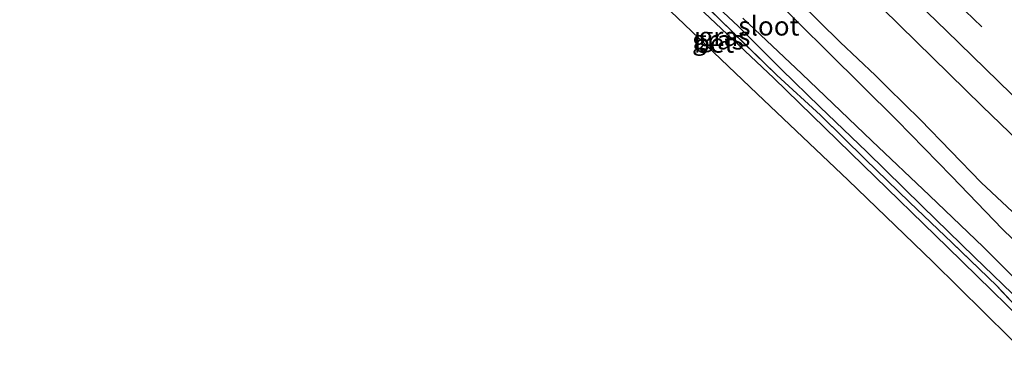
# Model space of a CAD drawing. Units: metres. Extents: x 180000 to 188548, y 556248 to 562500.
# Drawn here: x 186570 to 186698, y 560076 to 560121 of the extents above; entities that cross this region are included whole.
import ezdxf
from ezdxf.enums import TextEntityAlignment as Align

# ---------------------------------------------------------------- set-up
doc = ezdxf.new("R2010")
doc.units = ezdxf.units.M
doc.linetypes.add('IE-TERREINAFSCHEIDING', pattern=[10, 8, -2])
doc.linetypes.add('VW-3-9_STREEP', pattern=[12, 3, -9])
for name, color, linetype, lineweight in [('B-ME-GW-INSTEEKWATERGANG-L-B1', 10, 'Continuous', 25), ('B-ME-IE-GRASLAND-GV-B6', 93, 'Continuous', 18), ('B-ME-IE-TERREINAFSCHEIDING-RASTERHEKWERK-L-B1', 8, 'IE-TERREINAFSCHEIDING', 18), ('B-ME-KG-KADASTRAAL-OPNAMEDTMGRENS-L-B1', 10, 'Continuous', 25), ('B-ME-OG-WATER-GV-B6', 153, 'Continuous', 18), ('B-ME-VH-VERH_SOORT-BETON-OVERIG-GV-B6', 8, 'IE-TERREINAFSCHEIDING-NATUURLIJK-HOUTWAL', 18), ('B-ME-VH-VERH_SOORT-BITUMEN-GV-B6', 8, 'IE-TERREINAFSCHEIDING-NATUURLIJK-HOUTWAL', 18), ('B-ME-VW-MARKERING-39STREEP-015-L-B1', 255, 'VW-3-9_STREEP', 18), ('B-ME-VW-MARKERING-STREEP-015-L-B1', 7, 'Continuous', 18)]:
    doc.layers.add(name, color=color, linetype=linetype, lineweight=lineweight)
doc.styles.add('NLCS-ISO', font='NLCS-ISO.TTF')
doc.linetypes.add('IE-TERREINAFSCHEIDING-NATUURLIJK-HOUTWAL', pattern='A,7,-1.5,[67,NLCS.SHX,S=0.75,R=45,X=0,Y=0],-1.5,7,-1.5,[70,NLCS.SHX,S=0.75,R=0,X=0,Y=0],-1.5', length=20)

msp = doc.modelspace()

# ---------------------------------------------------------------- linework, layer by layer
at = {"layer": 'B-ME-GW-INSTEEKWATERGANG-L-B1'}
for points in [[(186579.298, 560209.122, -0.345), (186585.605, 560203.923, -0.438), (186592.771, 560197.324, -0.353), (186600.23, 560190.391, -0.348), (186606.096, 560185.329, -0.343), (186611.688, 560179.951, -0.366), (186616.783, 560175.278, -0.326), (186619.451, 560172.262, -0.363), (186624.721, 560167.388, -0.396), (186628.238, 560163.894, -0.418), (186634.981, 560157.555, -0.453), (186640.83, 560152.243, -0.41), (186646.965, 560146.513, -0.428), (186652.68, 560141.084, -0.338), (186655.772, 560138.437, -0.338), (186660.307, 560133.551, -0.32), (186665.763, 560128.644, -0.336), (186671.706, 560123.178, -0.366), (186677.075, 560117.92, -0.28), (186681.688, 560113.574, -0.211), (186683.298, 560111.953, -0.34), (186687.547, 560107.8, -0.373), (186695.465, 560099.617, -0.143), (186702.229, 560093.256, -0.093)], [(186657.369, 560126.02, -0.68), (186663.735, 560120.008, -0.663), (186669.393, 560114.359, -0.645), (186674.412, 560109.489, -0.61), (186680.543, 560103.612, -0.5), (186687.772, 560096.505, -0.44), (186694.587, 560089.874, -0.363), (186700.73, 560083.968, -0.445)]]:
    msp.add_polyline3d(points, dxfattribs=at)
at = {"layer": 'B-ME-IE-GRASLAND-GV-B6'}
for points in [[(186704.591, 560077.929, -0.44), (186691.082, 560091.189, -0.533), (186680.054, 560101.872, -0.578), (186668.414, 560113.227, -0.578), (186657.766, 560123.233, -0.578), (186646.5, 560133.723, -0.686), (186635.114, 560144.592, -0.678), (186624.105, 560154.847, -0.658), (186613.885, 560164.453, -0.66), (186602.751, 560174.822, -0.626), (186590.964, 560185.97, -0.593), (186578.645, 560197.203, -0.633), (186572.116, 560203.105, -0.688), (186572.622, 560203.529, -0.525)], [(186572.622, 560203.529, -0.525), (186575.354, 560201.056, -0.475), (186581.442, 560195.559, -0.475), (186587.34, 560190.055, -0.488), (186593.309, 560184.651, -0.485), (186599.006, 560179.286, -0.49), (186604.785, 560173.874, -0.502), (186610.652, 560168.225, -0.455), (186616.351, 560162.86, -0.458), (186622.374, 560157.347, -0.527), (186628.559, 560151.739, -0.52), (186633.907, 560146.776, -0.488), (186639.926, 560140.907, -0.46), (186645.922, 560135.291, -0.438), (186651.445, 560130.127, -0.428), (186657.377, 560124.809, -0.375), (186663.038, 560119.216, -0.32), (186668.783, 560113.617, -0.375), (186674.512, 560108.398, -0.355), (186680.309, 560102.648, -0.26), (186686.118, 560097.066, -0.243), (186691.671, 560091.732, -0.19), (186697.519, 560086.105, -0.142), (186703.171, 560080.072, -0.177)], [(186703.171, 560080.072, -0.177), (186697.519, 560086.105, -0.142), (186691.671, 560091.732, -0.19), (186686.118, 560097.066, -0.243), (186680.309, 560102.648, -0.26), (186674.512, 560108.398, -0.355), (186668.783, 560113.617, -0.375), (186663.038, 560119.216, -0.32), (186657.377, 560124.809, -0.375), (186651.445, 560130.127, -0.428), (186645.922, 560135.291, -0.438), (186639.926, 560140.907, -0.46), (186633.907, 560146.776, -0.488), (186628.559, 560151.739, -0.52), (186622.374, 560157.347, -0.527), (186616.351, 560162.86, -0.458), (186610.652, 560168.225, -0.455), (186604.785, 560173.874, -0.502), (186599.006, 560179.286, -0.49), (186593.309, 560184.651, -0.485), (186587.34, 560190.055, -0.488), (186581.442, 560195.559, -0.475), (186575.354, 560201.056, -0.475), (186572.622, 560203.529, -0.525)], [(186700.73, 560083.968, -0.445), (186694.587, 560089.874, -0.363), (186687.772, 560096.505, -0.44), (186680.543, 560103.612, -0.5), (186674.412, 560109.489, -0.61), (186669.393, 560114.359, -0.645), (186663.735, 560120.008, -0.663), (186657.369, 560126.02, -0.68)], [(186657.369, 560126.02, -0.68), (186663.735, 560120.008, -0.663), (186669.393, 560114.359, -0.645), (186674.412, 560109.489, -0.61), (186680.543, 560103.612, -0.5), (186687.772, 560096.505, -0.44), (186694.587, 560089.874, -0.363), (186700.73, 560083.968, -0.445)], [(186708.873, 560083.236, -1.656), (186698.227, 560093.53, -1.655), (186691.588, 560100.449, -1.655), (186684.436, 560107.769, -1.654), (186675.443, 560116.686, -1.654), (186668.07, 560124.043, -1.653)], [(186702.229, 560093.256, -0.093), (186695.465, 560099.617, -0.143), (186687.547, 560107.8, -0.373), (186683.298, 560111.953, -0.34), (186681.688, 560113.574, -0.211), (186677.075, 560117.92, -0.28), (186671.706, 560123.178, -0.366)], [(186671.706, 560123.178, -0.366), (186677.075, 560117.92, -0.28), (186681.688, 560113.574, -0.211), (186683.298, 560111.953, -0.34), (186687.547, 560107.8, -0.373), (186695.465, 560099.617, -0.143), (186702.229, 560093.256, -0.093)], [(186664.362, 560121.086, -1.653), (186672.057, 560113.812, -1.654), (186681.205, 560105.031, -1.654), (186688.706, 560097.897, -1.655), (186695.776, 560091.158, -1.655), (186706.228, 560080.773, -1.656)], [(186682.6009, 560122.3187, -0.0694), (186686.9785, 560118.0267, -0.0954), (186695.6091, 560109.5631, -0.119), (186701.5289, 560103.8685, -0.1134)]]:
    msp.add_polyline3d(points, dxfattribs=at)
at = {"layer": 'B-ME-IE-TERREINAFSCHEIDING-RASTERHEKWERK-L-B1'}
msp.add_polyline3d([(186703.171, 560080.072, -0.177), (186697.519, 560086.105, -0.142), (186691.671, 560091.732, -0.19), (186686.118, 560097.066, -0.243), (186680.309, 560102.648, -0.26), (186674.512, 560108.398, -0.355), (186668.783, 560113.617, -0.375), (186663.038, 560119.216, -0.32), (186657.377, 560124.809, -0.375), (186651.445, 560130.127, -0.428), (186645.922, 560135.291, -0.438), (186639.926, 560140.907, -0.46), (186633.907, 560146.776, -0.488), (186628.559, 560151.739, -0.52), (186622.374, 560157.347, -0.527), (186616.351, 560162.86, -0.458), (186610.652, 560168.225, -0.455), (186604.785, 560173.874, -0.502), (186599.006, 560179.286, -0.49), (186593.309, 560184.651, -0.485), (186587.34, 560190.055, -0.488), (186581.442, 560195.559, -0.475), (186575.354, 560201.056, -0.475), (186572.622, 560203.529, -0.525)], dxfattribs=at)
at = {"layer": 'B-ME-KG-KADASTRAAL-OPNAMEDTMGRENS-L-B1'}
msp.add_polyline3d([(186702.557, 560076.012, -0.513), (186689.173, 560089.277, -0.533), (186678.108, 560099.928, -0.583), (186666.218, 560111.209, -0.621), (186655.778, 560121.173, -0.621)], dxfattribs=at)
msp.add_polyline3d([(186702.557, 560076.012, -0.513), (186689.173, 560089.277, -0.533), (186678.108, 560099.928, -0.583), (186666.218, 560111.209, -0.621), (186655.778, 560121.173, -0.621)], dxfattribs=at)
at = {"layer": 'B-ME-OG-WATER-GV-B6'}
for points in [[(186668.07, 560124.043, -1.653), (186675.443, 560116.686, -1.654), (186684.436, 560107.769, -1.654), (186691.588, 560100.449, -1.655), (186698.227, 560093.53, -1.655), (186708.873, 560083.236, -1.656)], [(186706.228, 560080.773, -1.656), (186695.776, 560091.158, -1.655), (186688.706, 560097.897, -1.655), (186681.205, 560105.031, -1.654), (186672.057, 560113.812, -1.654), (186664.362, 560121.086, -1.653)]]:
    msp.add_polyline3d(points, dxfattribs=at)
at = {"layer": 'B-ME-VH-VERH_SOORT-BETON-OVERIG-GV-B6'}
for points in [[(186569.974, 560201.311, -0.688), (186572.116, 560203.105, -0.688), (186578.645, 560197.203, -0.633), (186590.964, 560185.97, -0.593), (186602.751, 560174.822, -0.626), (186613.885, 560164.453, -0.66), (186624.105, 560154.847, -0.658), (186635.114, 560144.592, -0.678), (186646.5, 560133.723, -0.686), (186657.766, 560123.233, -0.578), (186668.414, 560113.227, -0.578), (186680.054, 560101.872, -0.578), (186691.082, 560091.189, -0.533), (186704.591, 560077.929, -0.44)], [(186702.557, 560076.012, -0.513), (186689.173, 560089.277, -0.533), (186678.108, 560099.928, -0.583), (186666.218, 560111.209, -0.621), (186655.778, 560121.173, -0.621), (186644.683, 560131.693, -0.688), (186632.965, 560142.64, -0.701), (186621.984, 560152.879, -0.706), (186611.848, 560162.389, -0.68), (186600.716, 560172.785, -0.675), (186588.879, 560183.916, -0.688), (186576.765, 560195.184, -0.675), (186569.974, 560201.311, -0.688)]]:
    msp.add_polyline3d(points, dxfattribs=at)
at = {"layer": 'B-ME-VH-VERH_SOORT-BITUMEN-GV-B6'}
msp.add_polyline3d([(186701.5289, 560103.8685, -0.1134), (186695.6091, 560109.5631, -0.119), (186686.9785, 560118.0267, -0.0954), (186682.6009, 560122.3187, -0.0694)], dxfattribs=at)
at = {"layer": 'B-ME-VW-MARKERING-39STREEP-015-L-B1'}
msp.add_polyline3d([(186702.6065, 560113.0535, 0.14), (186695.5295, 560119.9383, 0.1359), (186691.9867, 560123.3831, 0.1597), (186680.1623, 560134.8149, 0.17), (186665.3643, 560149.0401, 0.2364), (186663.5745, 560150.7453, 0.2266), (186658.2055, 560155.8611, 0.2775), (186654.6401, 560159.2643, 0.27), (186640.5347, 560172.7413, 0.35), (186633.5217, 560179.4179, 0.3871), (186624.7723, 560187.7733, 0.46), (186616.0323, 560196.1401, 0.5163), (186614.2835, 560197.8137, 0.538), (186602.1065, 560209.5723, 0.6287), (186591.7639, 560219.5646, 0.7091)], dxfattribs=at)
at = {"layer": 'B-ME-VW-MARKERING-STREEP-015-L-B1'}
msp.add_polyline3d([(186701.0725, 560109.5353, 0.0366), (186690.9479, 560119.4177, 0.05), (186680.9255, 560129.1187, 0.09), (186670.4871, 560139.1441, 0.11), (186660.6029, 560148.5951, 0.15), (186653.6855, 560155.2111, 0.1896), (186652.0223, 560156.8019, 0.1854), (186641.3585, 560166.9451, 0.2231), (186631.2947, 560176.5363, 0.3), (186621.0901, 560186.3303, 0.3976), (186611.7381, 560195.2787, 0.472), (186610.0933, 560196.8453, 0.4973), (186601.0639, 560205.5921, 0.5795), (186599.5577, 560207.0459, 0.5847), (186597.6325, 560208.8939, 0.6092), (186595.7073, 560210.7419, 0.62), (186593.7819, 560212.5901, 0.6451), (186591.8567, 560214.4381, 0.6569), (186588.9766, 560217.2296, 0.6885)], dxfattribs=at)

# ---------------------------------------------------------------- texts
at = {"layer": 'B-ME-IE-GRASLAND-GV-B6', "ltscale": 0.2, "style": 'NLCS-ISO'}
for p in [(186661.1085, 560118.228), (186661.961, 560118.6705)]:
    msp.add_text('gras', height=2.5, dxfattribs=at).set_placement(p, align=Align.MIDDLE_CENTER)
at = {"layer": 'B-ME-OG-WATER-GV-B6', "ltscale": 0.2, "style": 'NLCS-ISO'}
msp.add_text('sloot', height=2.5, dxfattribs=at).set_placement((186667.7575, 560120.046), align=Align.MIDDLE_CENTER)
at = {"layer": 'B-ME-VH-VERH_SOORT-BETON-OVERIG-GV-B6', "ltscale": 0.2, "style": 'NLCS-ISO'}
msp.add_text('bet', height=2.5, dxfattribs=at).set_placement((186660.5983, 560117.8093), align=Align.MIDDLE_CENTER)

doc.saveas('drawing.dxf')
